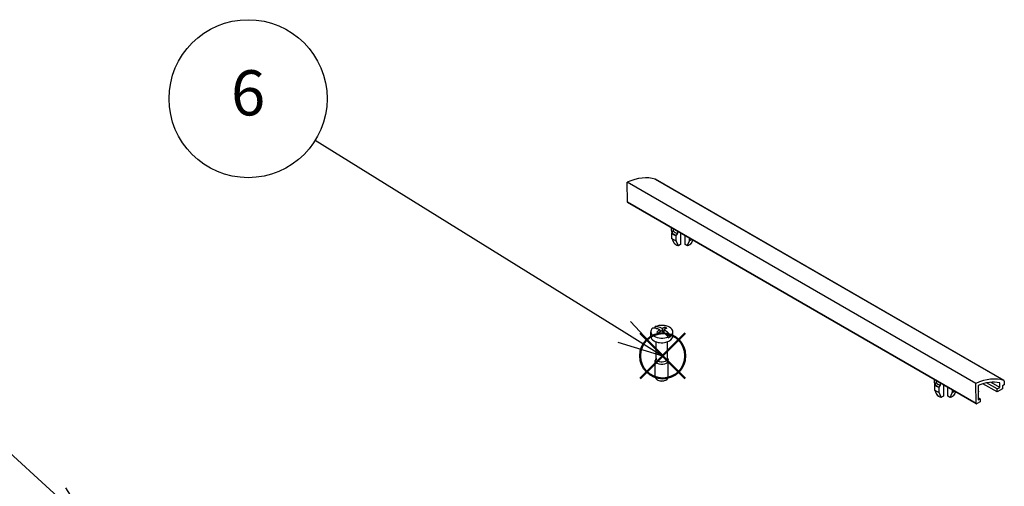
# Model space of a CAD drawing. Units: millimetres. Extents: x 0 to 6065, y 0 to 1400.
# Drawn here: x 1299 to 1681, y 681 to 862 of the extents above; entities that cross this region are included whole.
import ezdxf

# ---------------------------------------------------------------- set-up
doc = ezdxf.new("R2010")
doc.units = ezdxf.units.MM
doc.header["$LTSCALE"] = 5
doc.layers.add('AM_12', color=7, linetype='Continuous', lineweight=50, plot=False)
doc.layers.add('AM_5', color=3, linetype='Continuous', lineweight=25)
doc.layers.add('TK100', color=7, linetype='Continuous', lineweight=25)
doc.styles.add('ACISOTS', font='isocp.shx', dxfattribs={"height": 1, "bigfont": 'extfont.shx'})

# ---------------------------------------------------------------- blocks, each defined once
blk = doc.blocks.new('*S67')
at = {"layer": 'AM_5', "color": 3}
blk.add_line((1204.46, 650.22), (1346.5, 563.28), dxfattribs=at)
at = {"layer": 'AM_5', "color": 3, "linetype": 'Continuous'}
for p, q in [((1361.43, 554.15), (1348.95, 567.28)), ((1346.5, 563.28), (1361.43, 554.15)), ((1344.05, 559.28), (1361.43, 554.15))]:
    blk.add_line(p, q, dxfattribs=at)
at = {"layer": 'AM_5', "color": 3}
blk.add_circle((1178.34, 666.2), 30.62, dxfattribs=at)
at = {"layer": 'AM_5', "color": 7, "insert": (1178.34, 666.2), "char_height": 17.5, "attachment_point": 5, "style": 'ACISOTS'}
blk.add_mtext('1', dxfattribs=at)
blk = doc.blocks.new('*S72')
at = {"layer": 'AM_12', "color": 4}
for p, q in [((1539.66, 723.02), (1557.16, 740.52)), ((1539.66, 740.52), (1557.16, 723.02))]:
    blk.add_line(p, q, dxfattribs=at)
blk.add_circle((1548.41, 731.77), 8.75, dxfattribs=at)
blk = doc.blocks.new('*S75')
at = {"layer": 'AM_5', "color": 3}
blk.add_line((1200.93, 780.66), (1314.06, 677.13), dxfattribs=at)
at = {"layer": 'AM_5', "color": 3, "linetype": 'Continuous'}
for p, q in [((1326.97, 665.31), (1317.22, 680.58)), ((1314.06, 677.13), (1326.97, 665.31)), ((1310.89, 673.67), (1326.97, 665.31))]:
    blk.add_line(p, q, dxfattribs=at)
at = {"layer": 'AM_5', "color": 3}
blk.add_circle((1178.34, 801.33), 30.62, dxfattribs=at)
at = {"layer": 'AM_5', "color": 7, "insert": (1178.34, 801.33), "char_height": 17.5, "attachment_point": 5, "style": 'ACISOTS'}
blk.add_mtext('3', dxfattribs=at)
blk = doc.blocks.new('*S78')
at = {"layer": 'AM_5', "color": 3}
blk.add_line((1413.82, 815.31), (1533.5, 741.05), dxfattribs=at)
at = {"layer": 'AM_5', "color": 3, "linetype": 'Continuous'}
for p, q in [((1548.37, 731.82), (1535.97, 745.03)), ((1533.5, 741.05), (1548.37, 731.82)), ((1531.03, 737.06), (1548.37, 731.82))]:
    blk.add_line(p, q, dxfattribs=at)
at = {"layer": 'AM_5', "color": 3}
blk.add_circle((1387.8, 831.45), 30.62, dxfattribs=at)
at = {"layer": 'AM_5', "color": 7, "insert": (1387.8, 831.45), "char_height": 17.5, "attachment_point": 5, "style": 'ACISOTS'}
blk.add_mtext('6', dxfattribs=at)

msp = doc.modelspace()

# ---------------------------------------------------------------- linework, layer by layer
at = {"layer": 'TK100'}
for p, q in [((1669.6801, 721.0477), (1534.6227, 799.0232)), ((1534.7404, 791.304), (1534.6227, 799.0232)), ((1680.5764, 722.2127), (1545.519, 800.1881)), ((1680.6075, 722.1988), (1545.5501, 800.1742)), ((1669.7978, 713.3285), (1534.7404, 791.304)), ((1669.8599, 713.1955), (1534.8025, 791.1709)), ((1551.8703, 780.3489), (1551.8703, 781.3168)), ((1551.8703, 779.3481), (1551.8703, 777.4187)), ((1553.6381, 776.3981), (1553.6381, 778.3275)), ((1555.2918, 779.3414), (1555.2918, 774.882)), ((1557.0596, 774.882), (1557.0596, 778.3208)), ((1555.2918, 774.882), (1554.6255, 774.4973)), ((1557.7259, 774.4973), (1557.0596, 774.882)), ((1558.7132, 777.366), (1558.7132, 776.3981)), ((1543.7939, 739.3032), (1543.7939, 741.0994)), ((1545.5337, 742.712), (1545.5337, 743.0794)), ((1545.5337, 742.712), (1546.3218, 742.257)), ((1547.2308, 741.8654), (1547.2308, 740.9449)), ((1547.2308, 741.7322), (1547.8311, 741.3856)), ((1548.15, 742.3961), (1548.15, 741.3171)), ((1548.2414, 741.2543), (1548.8571, 741.6098)), ((1548.8571, 741.9879), (1548.8571, 740.7933)), ((1548.8571, 740.7933), (1551.4734, 739.2827)), ((1549.2814, 742.8379), (1549.2814, 742.1814)), ((1552.2939, 739.3032), (1552.2939, 741.0994)), ((1545.8439, 730.7299), (1545.8439, 737.2037)), ((1550.2439, 730.7299), (1550.2439, 737.2037)), ((1550.5542, 738.752), (1550.5542, 739.1194)), ((1551.4734, 739.6502), (1551.4734, 739.2827)), ((1545.5439, 723.5039), (1545.5439, 729.9134)), ((1545.8439, 730.8662), (1545.6008, 730.2196)), ((1550.2439, 730.8662), (1550.487, 730.2196)), ((1550.5439, 723.5039), (1550.5439, 729.9134)), ((1546.559, 722.32), (1546.2762, 722.4833)), ((1549.5289, 722.32), (1549.8117, 722.4833)), ((1653.6937, 721.5611), (1653.6937, 722.529)), ((1669.7978, 713.3285), (1669.6801, 721.0477)), ((1677.9212, 717.7779), (1672.4781, 720.9205)), ((1677.9212, 718.921), (1673.8851, 721.2513)), ((1678.9648, 719.5235), (1675.5886, 721.4728)), ((1678.9648, 719.5235), (1678.9385, 721.244)), ((1680.711, 721.977), (1680.7328, 720.5443)), ((1653.6937, 720.5603), (1653.6937, 718.631)), ((1655.4615, 717.6104), (1655.4615, 719.5397)), ((1657.1152, 720.5536), (1657.1152, 716.0942)), ((1658.8829, 716.0942), (1658.8829, 719.533)), ((1660.5366, 718.5783), (1660.5366, 717.6104)), ((1670.5481, 720.2652), (1670.5834, 717.9505)), ((1670.7249, 718.0322), (1670.5809, 718.1153)), ((1670.5834, 717.9505), (1670.7249, 718.0322)), ((1670.7286, 717.7894), (1670.5871, 717.7077)), ((1670.5871, 717.7077), (1670.6328, 714.7131)), ((1670.7249, 718.0322), (1670.7286, 717.7894)), ((1677.9212, 718.921), (1678.9648, 719.5235)), ((1680.0429, 719.0029), (1677.9212, 717.7779)), ((1677.9212, 717.7779), (1677.9212, 718.921)), ((1680.7328, 720.5443), (1680.0256, 720.136)), ((1680.0256, 720.136), (1680.0429, 719.0029)), ((1657.1152, 716.0942), (1656.4488, 715.7095)), ((1659.5493, 715.7095), (1658.8829, 716.0942)), ((1671.3573, 713.9883), (1670.0099, 713.2103)), ((1671.34, 715.1214), (1670.6202, 715.5369)), ((1670.6328, 714.7131), (1671.34, 715.1214)), ((1671.34, 715.1214), (1671.3573, 713.9883))]:
    msp.add_line(p, q, dxfattribs=at)
for centre, major_axis, start_param, end_param in [((1532.3811, 773.3712), (15, 25.9808), 0.11751101, 0.67953054), ((1545.3001, 799.7412), (0.25, 0.433), 0, 0.11751101), ((1534.9525, 791.4307), (-0.15, -0.2598), 5.51524044, 6.28318531), ((1556.1757, 780.8131), (4.9975, 0), 3.67418232, 4.17979932), ((1556.1757, 780.9516), (4.9035, 0), 3.66922684, 4.18475479), ((1556.1757, 781.3119), (4.1975, 0), 3.62460875, 4.22937288), ((1556.1757, 778.8838), (4.9975, 0), 3.67418232, 4.17979932), ((1556.1757, 778.8417), (4.9908, 0), 3.67383275, 4.18014889), ((1556.1757, 776.5154), (3.8479, 0), 3.59613293, 4.2578487), ((1556.1757, 776.5154), (3.8479, 0), 5.16692926, 5.82864503), ((1556.1757, 778.8417), (4.9908, 0), 5.24462908, 5.49517343), ((1556.1757, 778.8838), (4.9975, 0), 5.24497865, 5.48486498), ((1548.0439, 741.0994), (4.25, 0), 5.65133093, 8.48583601), ((1548.0439, 741.0994), (-4.25, 0), 5.65133093, 8.48583601), ((1547.5843, 734.2399), (-4.5515, 7.8834), 5.55274167, 5.97734356), ((1548.0439, 740.732), (4.25, 0), 2.20265071, 2.3213796), ((1548.5036, 734.7706), (-4.5515, 7.8834), 5.55274167, 5.97734356), ((1547.6904, 734.7094), (4.5562, 7.8916), 0.85678951, 1.03489255), ((1546.453, 733.5867), (-4.4222, 7.6595), 5.44122456, 5.55434973), ((1548.3975, 734.3011), (-4.5562, -7.8916), 3.99838217, 4.1764852), ((1547.5843, 734.2399), (-4.5515, 7.8834), 5.01823072, 5.44283262), ((1547.6904, 734.7094), (4.5562, 7.8916), 0.53590378, 0.71400681), ((1548.3975, 734.3011), (-4.5562, -7.8916), 3.67749643, 3.85559947), ((1548.5036, 734.7706), (4.5515, -7.8834), 1.87663807, 2.30123997), ((1549.6349, 735.4238), (4.4222, -7.6595), 2.29963191, 2.41275707), ((1548.0439, 739.3032), (-4.25, 0), 0, 0.78539816), ((1548.0439, 739.3032), (4.25, 0), 3.92699082, 6.28318531), ((1548.0439, 740.732), (-4.25, 0), 2.20265071, 2.50973827), ((1548.0439, 729.9134), (-2.5, 0), 6.06942917, 7.06858347), ((1548.0439, 730.7299), (-2.2, 0), 0, 0.78539816), ((1548.0439, 729.9134), (2.5, 0), 3.92699082, 6.49694144), ((1548.0439, 730.7299), (2.2, 0), 3.92699082, 6.28318531), ((1548.0439, 723.5039), (-2.5, 0), 0, 0.78539816), ((1548.0439, 723.5039), (2.5, 0), 3.92699082, 6.28318531), ((1548.0439, 723.1773), (2.1, 0), 3.92699082, 5.49778714), ((1657.9991, 722.5241), (4.1975, 0), 3.62460875, 4.22937288), ((1667.4385, 695.3958), (15, 25.9808), 0.11751101, 0.67953054), ((1667.4385, 695.3958), (14.3, 24.7683), 0.18052857, 0.63101909), ((1680.3575, 721.7658), (0.25, 0.433), 5.51524044, 6.40069632), ((1657.9991, 722.0254), (4.9975, 0), 3.67418232, 4.17979932), ((1657.9991, 720.0961), (4.9975, 0), 3.67418232, 4.17979932), ((1657.9991, 720.054), (4.9908, 0), 3.67383275, 4.18014889), ((1657.9991, 722.1639), (4.9035, 0), 3.66922684, 4.18475479), ((1657.9991, 720.054), (4.9908, 0), 5.24462908, 5.49517343), ((1657.9991, 720.0961), (4.9975, 0), 5.24497865, 5.48486498), ((1657.9991, 717.7277), (3.8479, 0), 3.59613293, 4.2578487), ((1657.9991, 717.7277), (3.8479, 0), 5.16692926, 5.82864503), ((1670.0099, 713.4553), (-0.15, -0.2598), 5.51524044, 7.06858347)]:
    msp.add_ellipse(centre, major_axis=major_axis, ratio=0.57735027, start_param=start_param, end_param=end_param, dxfattribs=at)
for points in [[(1551.8753, 780.304), (1551.872, 780.3197), (1551.8703, 780.3356), (1551.8703, 780.3489)], [(1551.8703, 777.4187), (1551.8703, 777.4054), (1551.872, 777.3915), (1551.8753, 777.3795)], [(1553.643, 776.3589), (1553.6397, 776.3708), (1553.6381, 776.3848), (1553.6381, 776.3981)], [(1558.7132, 776.3981), (1558.7132, 776.3848), (1558.7116, 776.3708), (1558.7083, 776.3589)], [(1653.6986, 721.5162), (1653.6953, 721.532), (1653.6937, 721.5478), (1653.6937, 721.5611)], [(1653.6937, 718.631), (1653.6937, 718.6177), (1653.6953, 718.6037), (1653.6986, 718.5918)], [(1655.4664, 717.5711), (1655.4631, 717.5831), (1655.4615, 717.5971), (1655.4615, 717.6104)], [(1660.5366, 717.6104), (1660.5366, 717.5971), (1660.535, 717.5831), (1660.5317, 717.5711)]]:
    msp.add_open_spline(points, degree=3, dxfattribs=at)
for points, knots in [([(1551.939, 779.5262), (1551.9292, 779.5137), (1551.92, 779.5), (1551.8999, 779.4657), (1551.888, 779.4387), (1551.8745, 779.3939), (1551.8703, 779.368), (1551.8703, 779.3481)], [-0.0192491678, -0.0192491678, -0.0192491678, -0.0192491678, -0.0147755156, -0.0147755156, -0.0073264918, -0.0073264918, 0, 0, 0, 0]), ([(1553.6381, 778.3275), (1553.6381, 778.3474), (1553.6422, 778.3732), (1553.6558, 778.4181), (1553.6677, 778.445), (1553.6878, 778.4793), (1553.697, 778.4931), (1553.7068, 778.5056)], [0, 0, 0, 0, 0.0073264918, 0.0073264918, 0.0147755156, 0.0147755156, 0.0192491678, 0.0192491678, 0.0192491678, 0.0192491678]), ([(1552.7185, 775.54), (1552.7186, 775.5399), (1552.7186, 775.5398), (1552.7217, 775.5333), (1552.7257, 775.5272), (1552.7303, 775.5218)], [0.00721238941, 0.00721238941, 0.00721238941, 0.00721238941, 0.00726958982, 0.00726958982, 0.01052960027, 0.01052960027, 0.01052960027, 0.01052960027]), ([(1552.7301, 775.5216), (1552.8088, 775.4283), (1552.8975, 775.339), (1553.0928, 775.1695), (1553.1994, 775.0892), (1553.4287, 774.9385), (1553.5513, 774.868), (1553.8105, 774.7377), (1553.9471, 774.6779), (1554.2318, 774.5696), (1554.38, 774.5211), (1554.5328, 774.4786)], [2.809338362, 2.809338362, 2.809338362, 2.809338362, 2.943089517, 2.943089517, 3.076840672, 3.076840672, 3.210591826, 3.210591826, 3.344342981, 3.344342981, 3.478094136, 3.478094136, 3.478094136, 3.478094136]), ([(1554.6255, 774.4973), (1554.6066, 774.4864), (1554.5843, 774.4784), (1554.5498, 774.4744), (1554.5313, 774.4774), (1554.5055, 774.4913), (1554.4934, 774.5044), (1554.4864, 774.5192), (1554.4863, 774.5193), (1554.4863, 774.5194)], [0.0917756626, 0.0917756626, 0.0917756626, 0.0917756626, 0.099796035, 0.099796035, 0.1075522148, 0.1075522148, 0.1150319596, 0.1150319596, 0.11508916, 0.11508916, 0.11508916, 0.11508916]), ([(1557.8651, 774.5194), (1557.865, 774.5193), (1557.865, 774.5192), (1557.858, 774.5044), (1557.8459, 774.4913), (1557.8201, 774.4774), (1557.8016, 774.4744), (1557.7671, 774.4784), (1557.7448, 774.4864), (1557.7259, 774.4973)], [0.0072123894, 0.0072123894, 0.0072123894, 0.0072123894, 0.0072695898, 0.0072695898, 0.0147493347, 0.0147493347, 0.0225055144, 0.0225055144, 0.0305258868, 0.0305258868, 0.0305258868, 0.0305258868]), ([(1557.8186, 774.4786), (1557.9713, 774.5211), (1558.1195, 774.5696), (1558.4043, 774.6779), (1558.5408, 774.7377), (1558.8, 774.868), (1558.9226, 774.9385), (1559.1519, 775.0892), (1559.2586, 775.1695), (1559.4539, 775.339), (1559.5425, 775.4283), (1559.6212, 775.5216)], [4.375887498, 4.375887498, 4.375887498, 4.375887498, 4.509638653, 4.509638653, 4.643389808, 4.643389808, 4.777140962, 4.777140962, 4.910892117, 4.910892117, 5.044643272, 5.044643272, 5.044643272, 5.044643272]), ([(1559.6211, 775.5218), (1559.6257, 775.5272), (1559.6297, 775.5333), (1559.6327, 775.5398), (1559.6328, 775.5399), (1559.6328, 775.54)], [0.11177194919, 0.11177194919, 0.11177194919, 0.11177194919, 0.11503195964, 0.11503195964, 0.11508916005, 0.11508916005, 0.11508916005, 0.11508916005]), ([(1653.7624, 720.7385), (1653.7526, 720.7259), (1653.7434, 720.7122), (1653.7233, 720.6779), (1653.7114, 720.651), (1653.6978, 720.6061), (1653.6937, 720.5803), (1653.6937, 720.5603)], [-0.0192491678, -0.0192491678, -0.0192491678, -0.0192491678, -0.0147755156, -0.0147755156, -0.0073264918, -0.0073264918, 0, 0, 0, 0]), ([(1655.4615, 719.5397), (1655.4615, 719.5596), (1655.4656, 719.5855), (1655.4792, 719.6303), (1655.4911, 719.6573), (1655.5111, 719.6916), (1655.5204, 719.7053), (1655.5302, 719.7178)], [0, 0, 0, 0, 0.0073264918, 0.0073264918, 0.0147755156, 0.0147755156, 0.0192491678, 0.0192491678, 0.0192491678, 0.0192491678]), ([(1654.5419, 716.7523), (1654.5419, 716.7522), (1654.542, 716.7521), (1654.5451, 716.7455), (1654.5491, 716.7394), (1654.5537, 716.734)], [0.00721238941, 0.00721238941, 0.00721238941, 0.00721238941, 0.00726958982, 0.00726958982, 0.01052960027, 0.01052960027, 0.01052960027, 0.01052960027]), ([(1654.5535, 716.7338), (1654.6322, 716.6406), (1654.7209, 716.5513), (1654.9162, 716.3818), (1655.0228, 716.3015), (1655.2521, 716.1507), (1655.3747, 716.0803), (1655.6339, 715.95), (1655.7705, 715.8902), (1656.0552, 715.7818), (1656.2034, 715.7333), (1656.3561, 715.6909)], [2.809338362, 2.809338362, 2.809338362, 2.809338362, 2.943089517, 2.943089517, 3.076840672, 3.076840672, 3.210591826, 3.210591826, 3.344342981, 3.344342981, 3.478094136, 3.478094136, 3.478094136, 3.478094136]), ([(1656.4488, 715.7095), (1656.4299, 715.6986), (1656.4077, 715.6906), (1656.3731, 715.6867), (1656.3546, 715.6896), (1656.3288, 715.7036), (1656.3167, 715.7166), (1656.3097, 715.7314), (1656.3097, 715.7316), (1656.3096, 715.7317)], [0.0917756626, 0.0917756626, 0.0917756626, 0.0917756626, 0.099796035, 0.099796035, 0.1075522148, 0.1075522148, 0.1150319596, 0.1150319596, 0.11508916, 0.11508916, 0.11508916, 0.11508916]), ([(1659.6885, 715.7317), (1659.6884, 715.7316), (1659.6884, 715.7314), (1659.6814, 715.7166), (1659.6693, 715.7036), (1659.6435, 715.6896), (1659.625, 715.6867), (1659.5905, 715.6906), (1659.5682, 715.6986), (1659.5493, 715.7095)], [0.0072123894, 0.0072123894, 0.0072123894, 0.0072123894, 0.0072695898, 0.0072695898, 0.0147493347, 0.0147493347, 0.0225055144, 0.0225055144, 0.0305258868, 0.0305258868, 0.0305258868, 0.0305258868]), ([(1659.642, 715.6909), (1659.7947, 715.7333), (1659.9429, 715.7818), (1660.2276, 715.8902), (1660.3642, 715.95), (1660.6234, 716.0803), (1660.746, 716.1507), (1660.9753, 716.3015), (1661.0819, 716.3818), (1661.2772, 716.5513), (1661.3659, 716.6406), (1661.4446, 716.7338)], [4.375887498, 4.375887498, 4.375887498, 4.375887498, 4.509638653, 4.509638653, 4.643389808, 4.643389808, 4.777140962, 4.777140962, 4.910892117, 4.910892117, 5.044643272, 5.044643272, 5.044643272, 5.044643272]), ([(1661.4444, 716.734), (1661.449, 716.7394), (1661.453, 716.7455), (1661.4561, 716.7521), (1661.4562, 716.7522), (1661.4562, 716.7523)], [0.11177194919, 0.11177194919, 0.11177194919, 0.11177194919, 0.11503195964, 0.11503195964, 0.11508916005, 0.11508916005, 0.11508916005, 0.11508916005])]:
    msp.add_open_spline(points, degree=3, knots=knots, dxfattribs=at)
for points, weights in [([(1552.0607, 779.6812), (1551.9704, 779.984), (1551.8753, 780.304)], [1.00293387031, 1.00182974719, 1]), ([(1552.4584, 780.1863), (1552.2188, 779.883), (1551.939, 779.5262)], [1, 1.00327212786, 1]), ([(1552.4707, 780.9702), (1552.4645, 780.5791), (1552.4584, 780.1863)], [1.00001856416, 1.00001143802, 1]), ([(1553.7068, 778.5056), (1553.9866, 778.8624), (1554.2261, 779.1657)], [1, 1.00327212785, 1]), ([(1554.2261, 779.1657), (1554.2323, 779.5585), (1554.2384, 779.9496)], [1, 1.00001143801, 1.00001856414]), ([(1551.8753, 777.3795), (1552.3514, 776.3275), (1552.7185, 775.54)], [1, 1.00922784933, 1]), ([(1554.4863, 774.5194), (1554.1192, 775.3069), (1553.643, 776.3589)], [1, 1.00922784933, 1]), ([(1558.7083, 776.3589), (1558.2322, 775.3069), (1557.8651, 774.5194)], [1, 1.00922784933, 1]), ([(1559.6328, 775.54), (1559.8507, 776.0074), (1560.1046, 776.5627)], [1, 1.00545624551, 1.00446015007]), ([(1653.884, 720.8935), (1653.7938, 721.1962), (1653.6986, 721.5162)], [1.00293387031, 1.00182974719, 1]), ([(1654.2817, 721.3986), (1654.0422, 721.0953), (1653.7624, 720.7385)], [1, 1.00327212786, 1]), ([(1654.294, 722.1824), (1654.2879, 721.7913), (1654.2817, 721.3986)], [1.00001856416, 1.00001143802, 1]), ([(1656.0495, 720.378), (1656.0557, 720.7707), (1656.0618, 721.1618)], [1, 1.00001143801, 1.00001856414]), ([(1653.6986, 718.5918), (1654.1748, 717.5398), (1654.5419, 716.7523)], [1, 1.00922784933, 1]), ([(1656.3096, 715.7317), (1655.9425, 716.5191), (1655.4664, 717.5711)], [1, 1.00922784933, 1]), ([(1655.5302, 719.7178), (1655.81, 720.0746), (1656.0495, 720.378)], [1, 1.00327212785, 1]), ([(1660.5317, 717.5711), (1660.0556, 716.5191), (1659.6885, 715.7317)], [1, 1.00922784933, 1]), ([(1661.4562, 716.7523), (1661.6741, 717.2196), (1661.928, 717.775)], [1, 1.00545624551, 1.00446015007])]:
    msp.add_rational_spline(points, weights, degree=2, dxfattribs=at)

# ---------------------------------------------------------------- block references
at = {"layer": 'AM_12'}
msp.add_blockref('*S72', (0, 0), dxfattribs=at)
at = {"layer": 'AM_5'}
for name in ['*S78', '*S75', '*S67']:
    msp.add_blockref(name, (0, 0), dxfattribs=at)

doc.saveas('drawing.dxf')
